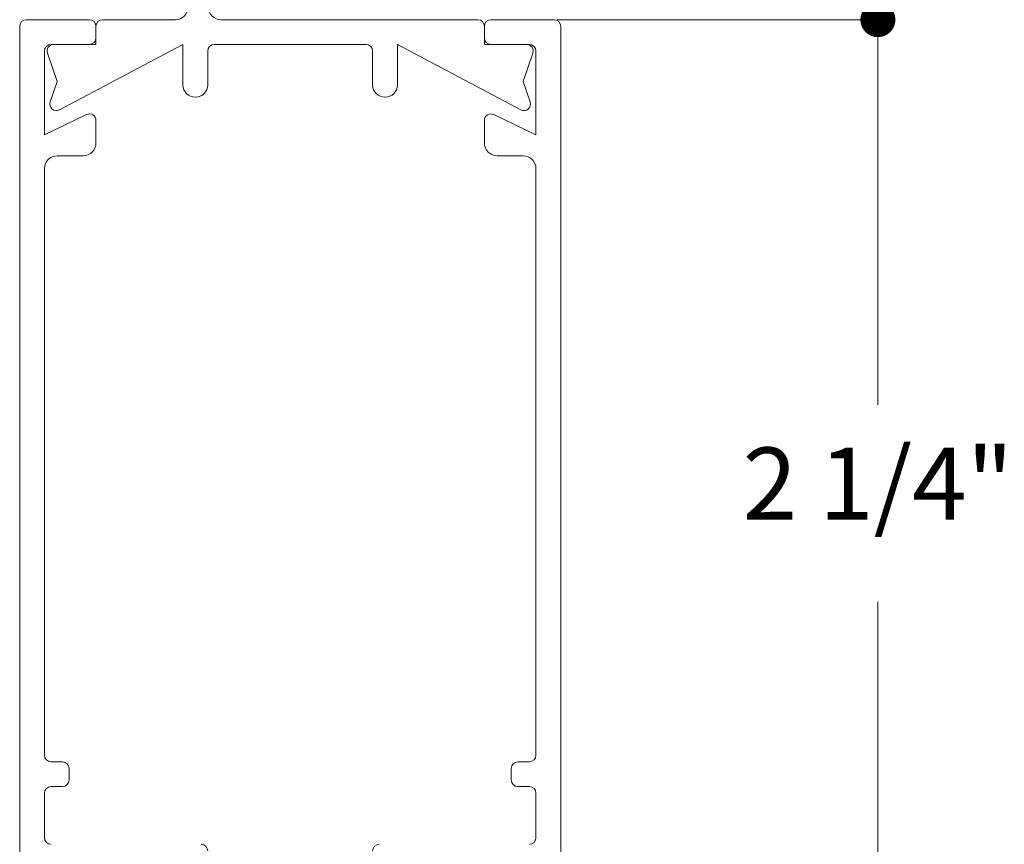
# Model space of a CAD drawing. Extents: x 323 to 631, y 149 to 580.
# Drawn here: x 452 to 471, y 244 to 260 of the extents above; entities that cross this region are included whole.
import ezdxf

# ---------------------------------------------------------------- set-up
doc = ezdxf.new("R2010")
doc.units = 0
doc.header["$MEASUREMENT"] = 0
doc.layers.get('0').update_dxf_attribs({"lineweight": 25, "plot": 0})
doc.layers.add('DIMEMSION', color=3, linetype='Continuous', lineweight=0)
doc.layers.add('guide', color=31, linetype='Continuous', lineweight=13)
doc.styles.get("Standard").update_dxf_attribs({"font": 'Tw Cen MT Regular.ttf'})

# ---------------------------------------------------------------- blocks, each defined once
blk = doc.blocks.new('_Dot')
at = {"color": 0, "linetype": 'ByBlock', "lineweight": -2}
blk.add_line((-0.5, 0), (-1, 0), dxfattribs=at)
at = {"color": 0, "linetype": 'ByBlock', "const_width": 0.5}
blk.add_lwpolyline([(-0.25, 0, 1), (0.25, 0, 1)], format="xyb", close=True, dxfattribs=at)

msp = doc.modelspace()

# ---------------------------------------------------------------- linework, layer by layer
at = {"layer": 'DIMEMSION'}
for p, q in [((462.5217, 260.2614), (468.9341, 260.2614)), ((468.7541, 259.5814), (468.7541, 252.7709)), ((468.7541, 242.9063), (468.7541, 248.942))]:
    msp.add_line(p, q, dxfattribs=at)
at = {"layer": 'guide'}
for p, q in [((452.071, 242.3545), (452.071, 260.1331)), ((452.1993, 260.2614), (453.4256, 260.2614)), ((453.5539, 260.1331), (453.5539, 259.7804)), ((453.5539, 259.9087), (453.5539, 260.1331)), ((453.6821, 260.2614), (455.1009, 260.2614)), ((455.9826, 260.2614), (460.9763, 260.2614)), ((461.1046, 260.1331), (461.1046, 259.7804)), ((461.1046, 259.9087), (461.1046, 260.1331)), ((461.2328, 260.2614), (462.4592, 260.2614)), ((462.5875, 260.1331), (462.5875, 242.3545)), ((452.6802, 259.7804), (453.4256, 259.7804)), ((452.7318, 259.7804), (453.5539, 259.7804)), ((452.8451, 258.5071), (455.2452, 259.7804)), ((455.2452, 259.7804), (455.2452, 258.9909)), ((455.8544, 259.7804), (458.8041, 259.7804)), ((461.8134, 258.5071), (459.4133, 259.7804)), ((459.4133, 259.7804), (459.4133, 258.9909)), ((461.9267, 259.7804), (461.1046, 259.7804)), ((461.2328, 259.7804), (461.9783, 259.7804)), ((452.5519, 258.025), (452.5519, 259.6522)), ((452.6105, 259.6104), (452.8004, 259.059)), ((455.7261, 259.6522), (455.7261, 258.9909)), ((458.9324, 259.6522), (458.9324, 258.9909)), ((462.048, 259.6104), (461.8581, 259.059)), ((462.1065, 258.025), (462.1065, 259.6522)), ((452.8004, 259.059), (452.6637, 258.6621)), ((461.8581, 259.059), (461.9948, 258.6621)), ((455.4816, 258.7544), (455.4897, 258.7544)), ((459.1688, 258.7544), (459.1768, 258.7544)), ((453.3701, 258.4178), (452.5519, 258.025)), ((461.2883, 258.4178), (462.1065, 258.025)), ((453.5539, 258.3021), (453.5539, 257.8647)), ((461.1046, 258.3021), (461.1046, 257.8647)), ((453.3054, 257.6162), (452.8004, 257.6162)), ((461.3531, 257.6162), (461.8581, 257.6162)), ((452.5519, 245.9615), (452.5519, 257.3677)), ((462.1065, 245.9615), (462.1065, 257.3677)), ((452.9046, 245.8333), (452.6802, 245.8333)), ((461.7539, 245.8333), (461.9783, 245.8333)), ((453.0329, 245.4806), (453.0329, 245.705)), ((461.6256, 245.4806), (461.6256, 245.705)), ((452.5519, 244.3584), (452.5519, 245.2241)), ((452.9046, 245.3523), (452.6802, 245.3523)), ((461.7539, 245.3523), (461.9783, 245.3523)), ((462.1065, 244.3584), (462.1065, 245.2241))]:
    msp.add_line(p, q, dxfattribs=at)
for centre, radius, start, end in [((455.1009, 260.5019), 0.2405, 270, 0), ((455.9826, 260.5019), 0.2405, 180, 270), ((452.1993, 260.1331), 0.1282, 90, 180), ((453.4256, 260.1331), 0.1282, 0, 90), ((453.6821, 260.1331), 0.1282, 90, 180), ((460.9763, 260.1331), 0.1282, 0, 90), ((461.2328, 260.1331), 0.1282, 90, 180), ((462.4592, 260.1331), 0.1282, 0, 90), ((452.6802, 259.6522), 0.1282, 90, 180), ((452.7318, 259.6522), 0.1282, 90, 199.00598), ((453.4256, 259.9087), 0.1282, 270, 0), ((455.8544, 259.6522), 0.1282, 90, 180), ((458.8041, 259.6522), 0.1282, 0, 90), ((461.2328, 259.9087), 0.1282, 180, 270), ((461.9267, 259.6522), 0.1282, 340.99402, 90), ((461.9783, 259.6522), 0.1282, 0, 90), ((455.4816, 258.9909), 0.2365, 180, 270), ((455.4897, 258.9909), 0.2365, 270, 0), ((459.1688, 258.9909), 0.2365, 180, 270), ((459.1768, 258.9909), 0.2365, 270, 0), ((452.785, 258.6204), 0.1282, 160.99402, 297.94826), ((461.8735, 258.6204), 0.1282, 242.05174, 19.00598), ((453.4256, 258.3021), 0.1282, 0, 115.64101), ((461.2328, 258.3021), 0.1282, 64.35899, 180), ((453.3054, 257.8647), 0.2485, 270, 0), ((461.3531, 257.8647), 0.2485, 180, 270), ((452.8004, 257.3677), 0.2485, 90, 180), ((461.8581, 257.3677), 0.2485, 0, 90), ((452.6802, 245.9615), 0.1282, 180, 270), ((461.9783, 245.9615), 0.1282, 270, 360), ((452.9046, 245.705), 0.1282, 0, 90), ((461.7539, 245.705), 0.1282, 90, 180), ((452.9046, 245.4806), 0.1282, 270, 0), ((461.7539, 245.4806), 0.1282, 180, 270), ((452.6802, 245.2241), 0.1282, 90, 180), ((461.9783, 245.2241), 0.1282, 360, 90), ((452.6802, 244.3584), 0.1282, 180, 270), ((455.5979, 244.1019), 0.1282, 0, 90), ((459.0606, 244.1019), 0.1282, 90, 180), ((461.9783, 244.3584), 0.1282, 270, 0)]:
    msp.add_arc(centre, radius, start, end, dxfattribs=at)

# ---------------------------------------------------------------- block references
at = {"layer": 'DIMEMSION', "xscale": 0.6799999999999999, "yscale": 0.6799999999999999, "zscale": 0.6799999999999999, "rotation": 90}
msp.add_blockref('_Dot', (468.7541, 260.2614), dxfattribs=at)

# ---------------------------------------------------------------- texts
at = {"layer": 'DIMEMSION', "insert": (468.7541, 251.2438), "char_height": 1.4, "attachment_point": 5}
msp.add_mtext('\\A1;2 1/4"', dxfattribs=at)

doc.saveas('drawing.dxf')
